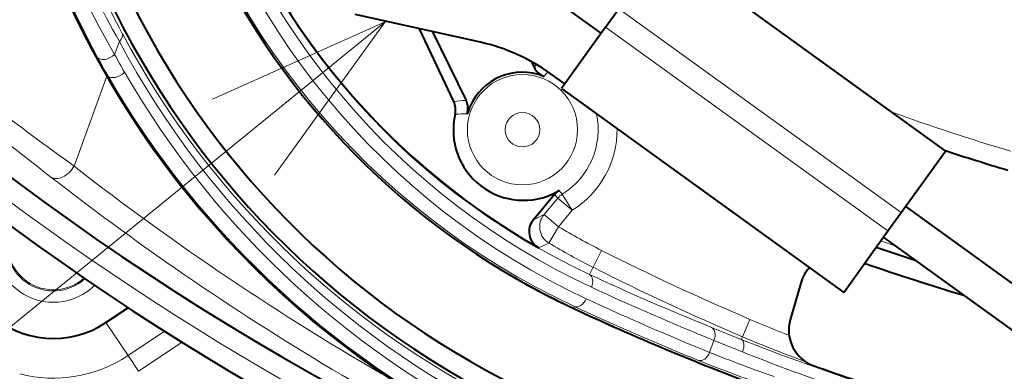
# Model space of a CAD drawing. Extents: x 56 to 556, y 16 to 408.
# Drawn here: x 112 to 125, y 53 to 57 of the extents above; entities that cross this region are included whole.
import ezdxf

# ---------------------------------------------------------------- set-up
doc = ezdxf.new("R2010")
doc.units = 0

msp = doc.modelspace()

# ---------------------------------------------------------------- linework, layer by layer
at = {"color": 7, "lineweight": 40, "ltscale": 0.115}
for p, q in [((120.118675, 58.208115), (123.850327, 55.518356)), ((118.773796, 56.342293), (122.50544, 53.652531))]:
    msp.add_line(p, q, dxfattribs=at)
at = {"color": 7, "lineweight": 40, "ltscale": 0.042478}
msp.add_line((117.705673, 56.95306), (116.046631, 57.32), dxfattribs=at)
at = {"color": 7, "lineweight": 40, "ltscale": 0.0125}
msp.add_line((119.300056, 57.072399), (118.89444, 57.364765), dxfattribs=at)
at = {"color": 7, "lineweight": 40, "ltscale": 0.0075}
for p, q in [((119.358528, 57.153519), (119.533951, 57.396889)), ((123.090172, 54.46376), (123.265594, 54.707127))]:
    msp.add_line(p, q, dxfattribs=at)
at = {"color": 7, "lineweight": 13, "ltscale": 0.115}
for p, q in [((119.533951, 57.396889), (123.265594, 54.707127)), ((119.358528, 57.153519), (123.090172, 54.46376))]:
    msp.add_line(p, q, dxfattribs=at)
at = {"color": 7, "lineweight": 13}
msp.add_line((116.446152, 57.222946), (100.093536, 43.943218), dxfattribs=at)
at = {"color": 7, "lineweight": 40, "ltscale": 0.025}
for p, q in [((119.358528, 57.153519), (118.773796, 56.342293)), ((123.265594, 54.707127), (123.850327, 55.518356)), ((122.50544, 53.652531), (123.090172, 54.46376))]:
    msp.add_line(p, q, dxfattribs=at)
at = {"color": 7, "lineweight": 40, "ltscale": 0.026606}
msp.add_line((117.351982, 56.170364), (116.896225, 57.13208), dxfattribs=at)
at = {"color": 7, "lineweight": 40, "ltscale": 0.025214}
msp.add_line((117.071808, 57.093254), (117.513924, 56.186771), dxfattribs=at)
at = {"color": 7, "lineweight": 13, "ltscale": 0.004566}
msp.add_line((112.930832, 56.96529), (112.868362, 56.793648), dxfattribs=at)
at = {"color": 7, "lineweight": 40, "ltscale": 0.002062}
msp.add_line((118.376556, 56.699291), (118.41272, 56.625145), dxfattribs=at)
at = {"color": 7, "lineweight": 13, "ltscale": 0.001196}
msp.add_line((118.445511, 56.66), (118.41272, 56.625145), dxfattribs=at)
at = {"color": 7, "lineweight": 13, "ltscale": 0.031585}
msp.add_line((112.331635, 55.318996), (112.763741, 56.50621), dxfattribs=at)
at = {"color": 7, "lineweight": 13, "ltscale": 0.000401}
msp.add_line((112.763741, 56.50621), (112.777618, 56.514229), dxfattribs=at)
at = {"color": 7, "lineweight": 13, "ltscale": 0.001977}
msp.add_line((118.593155, 56.564655), (118.543625, 56.503006), dxfattribs=at)
at = {"color": 7, "lineweight": 40, "ltscale": 0.005857}
msp.add_line((118.81765, 56.403137), (118.627609, 56.540123), dxfattribs=at)
at = {"color": 7, "lineweight": 40, "ltscale": 0.001169}
msp.add_line((117.543816, 56.052948), (117.529579, 56.008423), dxfattribs=at)
at = {"color": 7, "lineweight": 40, "ltscale": 0.001085}
msp.add_line((117.559464, 56.093414), (117.543816, 56.052948), dxfattribs=at)
at = {"color": 7, "lineweight": 40, "ltscale": 0.010869}
msp.add_line((118.68335, 54.944118), (118.403893, 54.611069), dxfattribs=at)
at = {"color": 7, "lineweight": 13, "ltscale": 0.001589}
msp.add_line((118.724976, 54.896095), (118.68335, 54.944118), dxfattribs=at)
at = {"color": 7, "lineweight": 40, "ltscale": 0.000989}
msp.add_line((118.711899, 54.978142), (118.746338, 54.997612), dxfattribs=at)
at = {"color": 7, "lineweight": 13, "ltscale": 0.001565}
msp.add_line((118.785736, 54.948982), (118.746338, 54.997612), dxfattribs=at)
at = {"color": 7, "lineweight": 13, "ltscale": 0.006249}
for p, q in [((118.785736, 54.948982), (118.91732, 54.736458)), ((118.724976, 54.896095), (118.91732, 54.736458)), ((118.544296, 54.678391), (118.736641, 54.518753))]:
    msp.add_line(p, q, dxfattribs=at)
at = {"color": 7, "lineweight": 13, "ltscale": 0.007073}
for p, q in [((118.724976, 54.896095), (118.544296, 54.678391)), ((118.91732, 54.736458), (118.736641, 54.518753))]:
    msp.add_line(p, q, dxfattribs=at)
at = {"color": 7, "lineweight": 13, "ltscale": 0.003893}
msp.add_line((118.403893, 54.611069), (118.544296, 54.678391), dxfattribs=at)
at = {"color": 7, "lineweight": 40, "ltscale": 0.0625}
for p, q in [((125.352135, 53.326424), (123.324066, 54.78825)), ((125.059769, 52.920807), (123.0317, 54.382637))]:
    msp.add_line(p, q, dxfattribs=at)
at = {"color": 7, "lineweight": 13, "ltscale": 0.006246}
for p, q in [((118.608665, 54.304169), (118.736649, 54.518745)), ((119.193108, 53.983051), (119.305595, 54.206146)), ((121.167511, 53.06678), (121.265266, 53.296707)), ((113.04509, 52.818832), (113.183952, 52.611134))]:
    msp.add_line(p, q, dxfattribs=at)
at = {"color": 7, "lineweight": 13, "ltscale": 0.003747}
msp.add_line((118.472702, 54.241032), (118.60865, 54.304176), dxfattribs=at)
at = {"color": 7, "lineweight": 13, "ltscale": 0.005304}
msp.add_line((122.995399, 54.332279), (123.196259, 54.264008), dxfattribs=at)
at = {"color": 7, "lineweight": 13, "ltscale": 1.6e-05}
msp.add_line((118.47216, 54.241341), (118.47271, 54.241032), dxfattribs=at)
at = {"color": 7, "lineweight": 13, "ltscale": 0.002638}
msp.add_line((119.145615, 53.888836), (119.193115, 53.983047), dxfattribs=at)
at = {"color": 7, "lineweight": 40, "ltscale": 0.012523}
msp.add_line((121.936935, 53.773285), (121.798859, 53.291756), dxfattribs=at)
at = {"color": 7, "lineweight": 40, "ltscale": 0.008902}
msp.add_line((112.753777, 53.254539), (113.049789, 53.452446), dxfattribs=at)
at = {"color": 7, "lineweight": 13, "ltscale": 0.000693}
msp.add_line((118.947853, 53.465538), (118.936951, 53.440041), dxfattribs=at)
at = {"color": 7, "lineweight": 13, "ltscale": 0.013103}
msp.add_line((112.753777, 53.254539), (113.04509, 52.818832), dxfattribs=at)
at = {"color": 7, "lineweight": 13, "ltscale": 0.014569}
msp.add_line((113.04509, 52.818832), (113.529533, 53.142731), dxfattribs=at)
at = {"color": 7, "lineweight": 13, "ltscale": 0.010653}
msp.add_line((120.756981, 53.190056), (121.152443, 53.031334), dxfattribs=at)
at = {"color": 7, "lineweight": 13, "ltscale": 0.017356}
msp.add_line((113.183952, 52.611134), (113.761078, 52.996994), dxfattribs=at)
at = {"color": 7, "lineweight": 13, "ltscale": 0.00419}
msp.add_line((120.733826, 52.860939), (120.791153, 53.018433), dxfattribs=at)
at = {"color": 7, "lineweight": 13, "ltscale": 0.010192}
msp.add_line((120.791153, 53.018433), (121.16922, 52.865921), dxfattribs=at)
at = {"color": 7, "lineweight": 13, "ltscale": 0.000963}
msp.add_line((121.152443, 53.031334), (121.167511, 53.06678), dxfattribs=at)
at = {"color": 7, "lineweight": 13}
msp.add_lwpolyline([(114.9795, 55.198368), (116.446152, 57.222946), (114.163704, 56.202934)], dxfattribs=at)
at = {"color": 7, "lineweight": 40}
for radius in [39.301585, 38.7]:
    msp.add_circle((133.281326, 84.265984), radius, dxfattribs=at)
at = {"color": 7, "lineweight": 13}
for radius in [0.728029, 0.228105]:
    msp.add_circle((118.259026, 55.799683), radius, dxfattribs=at)
at = {"color": 7, "lineweight": 40}
for centre, radius, start, end in [((133.281326, 84.265984), 40.991117, 103.685618, 241.352115), ((133.281326, 84.265984), 40.991117, 241.352115, 76.31438), ((133.281326, 84.265984), 36.861751, 180.000005, 48.233713), ((133.281326, 84.265984), 36.349206, 195.770888, 7.290601), ((133.281326, 84.265984), 39.33999, 174.728233, 263.271769), ((123.155899, 62.5065), 9.500013, 196.695286, 240.460433), ((123.155884, 62.5065), 12.000006, 196.859853, 236.489266), ((123.156197, 62.506805), 10.000423, 206.648647, 245.045198), ((123.156418, 62.507027), 11.250724, 206.64888, 245.044624), ((123.155884, 62.506496), 11.500003, 206.570387, 245.045799), ((117.165779, 54.512054), 2.5, 54.21601, 77.528343), ((118.637383, 56.734718), 0.249961, 205.999902, 247.969557), ((118.259026, 55.799683), 0.758728, 67.970156, 157.222813), ((117.122772, 56.06208), 0.253515, 346.882099, 25.287174), ((117.289261, 56.077194), 0.249961, 344.03036, 26.000063), ((118.272835, 55.794807), 0.927209, 166.926627, 298.263812), ((133.281326, 84.265984), 30.25, 251.806962, 253.47137), ((118.872177, 54.785606), 0.246539, 120.692052, 139.987241), ((112.059021, 54.293674), 1.25, 150.01165, 303.766434), ((118.58889, 54.454361), 0.242489, 139.732242, 241.27716), ((133.281326, 84.265984), 31.75, 250.982429, 251.984315), ((133.281326, 84.265984), 32, 250.847621, 253.331822), ((122.417564, 53.635464), 0.5, 136.721563, 164), ((123.155869, 62.50647), 9.999972, 239.593395, 245.045813), ((133.279648, 84.26236), 33.996009, 245.045799, 246.026054), ((133.282837, 84.2696), 34.003921, 245.04614, 249.511896), ((122.279488, 53.153934), 0.5, 164, 250.5254), ((133.281326, 84.265984), 33.5, 250.5254, 252.588841)]:
    msp.add_arc(centre, radius, start, end, dxfattribs=at)
at = {"color": 7, "lineweight": 13}
for centre, radius, start, end in [((133.281326, 84.265984), 40.990965, 103.685618, 241.352115), ((133.281326, 84.265984), 40.990965, 241.352115, 76.31438), ((133.281326, 84.265984), 36.611751, 131.868523, 48.131472), ((133.281326, 84.265984), 40.318436, 174.469642, 263.53036), ((133.281326, 84.265984), 39.81874, 174.719476, 263.280526), ((133.281326, 84.265984), 39.451585, 174.72617, 263.273825), ((123.150597, 62.508408), 9.971788, 194.005298, 245.072956), ((123.245163, 62.4739), 9.821874, 193.989629, 245.045717), ((123.151299, 62.508163), 9.504648, 195.732666, 245.074172), ((123.24588, 62.473839), 9.654576, 195.716356, 245.045867), ((123.33429, 62.558174), 12.164676, 198.470356, 208.500148), ((123.552841, 63.028297), 12.370293, 200.239416, 210.264577), ((122.283501, 62.313232), 10.773848, 202.318307, 209.761329), ((122.057968, 61.900051), 10.293135, 200.53806, 208.003675), ((123.150162, 62.508606), 11.543055, 208.125198, 245.069172), ((123.244766, 62.474312), 11.693017, 208.108177, 245.045826), ((121.392906, 61.49173), 9.949813, 208.437624, 210.017297), ((121.494942, 61.461449), 9.808482, 208.417612, 209.995426), ((123.150856, 62.508293), 11.980514, 210.021026, 245.071248), ((123.245369, 62.473743), 11.830541, 210.003267, 245.048654), ((180.55249, 149.226532), 116.071689, 233.139509, 234.002776), ((170.806641, 131.341568), 96.210353, 231.388986, 232.341702), ((118.065491, 49.939163), 6.271912, 95.045252, 96.532293), ((117.541862, 52.228893), 3.77956, 90.186269, 92.611136), ((118.259026, 55.799683), 1.000556, 301.76397, 12.012256), ((133.281326, 84.265984), 30, 250.232563, 253.40216), ((118.259026, 55.799683), 1.250518, 301.76397, 0.564309), ((134.5224, 83.849319), 36.144294, 232.124365, 240.14731), ((134.365555, 83.907951), 36.395494, 232.136455, 246.803692), ((118.736931, 54.518894), 0.250113, 140.377422, 239.144502), ((112.059021, 54.293674), 0.772405, 154.304628, 315.093521), ((112.059021, 54.293674), 0.622427, 156.917954, 312.480178), ((112.059021, 54.293674), 0.607393, 157.249505, 312.148627), ((123.434654, 62.395191), 9.171131, 239.185428, 243.24211), ((123.434723, 62.395317), 9.421123, 239.185469, 243.241987), ((134.264008, 83.87278), 33.224437, 243.242001, 246.968285), ((133.281326, 84.265984), 36.090325, 251.529178, 303.470824), ((133.276733, 84.267654), 33.50465, 245.053859, 248.057728), ((134.264053, 83.872856), 33.474372, 243.242001, 246.968279), ((133.281326, 84.265984), 36.340173, 251.529178, 303.470824), ((133.371353, 84.233368), 33.654618, 245.045813, 248.049641), ((133.370819, 84.234009), 33.822525, 245.045895, 248.060562), ((133.27652, 84.269089), 33.973069, 245.0539, 248.068526), ((128.296677, 69.876022), 18.008756, 247.017825, 248.799104), ((131.800049, 79.885178), 28.887899, 248.371561, 251.690965), ((128.706345, 70.882278), 19.344985, 247.063799, 249.74305), ((127.827545, 70.454834), 18.970185, 248.04109, 250.790732), ((130.897812, 77.282463), 26.283471, 248.275556, 251.77555), ((112.059021, 54.293674), 1.774116, 255.453511, 303.766434), ((128.422241, 72.28685), 21.044994, 248.143816, 250.751288)]:
    msp.add_arc(centre, radius, start, end, dxfattribs=at)
for centre, major_axis, ratio, start_param, end_param in [((112.836266, 56.99971), (0.132309, 0.070671), 0.558623, 5.176902064, 6.241095973), ((112.773788, 56.828064), (0.131912, 0.071404), 0.560518, 3.183739195, 5.173809257), ((112.905594, 56.592308), (0.129898, 0.075005), 0.569662, 3.184056022, 5.15823901), ((112.174019, 55.376366), (-0.153488, -0.197334), 0.652511, 0.046071284, 1.778219445), ((118.91732, 54.736458), (-0.188568, -0.164139), 0.999844, 4.550573718, 4.874204243), ((119.078117, 53.754982), (-0.063278, -0.135994), 0.669531, 1.628769488, 3.094590659), ((119.00679, 53.603378), (-0.063278, -0.135994), 0.669532, 0.047002034, 1.628767762), ((120.696587, 53.052856), (-0.056076, -0.13913), 0.6707, 1.59363189, 3.094523721), ((121.093788, 52.893379), (-0.055618, -0.139305), 0.534924, 1.587278072, 3.100273227), ((120.639259, 52.895359), (-0.056046, -0.139137), 0.670702, 0.047069053, 1.593505425)]:
    msp.add_ellipse(centre, major_axis=major_axis, ratio=ratio, start_param=start_param, end_param=end_param, dxfattribs=at)

doc.saveas('drawing.dxf')
